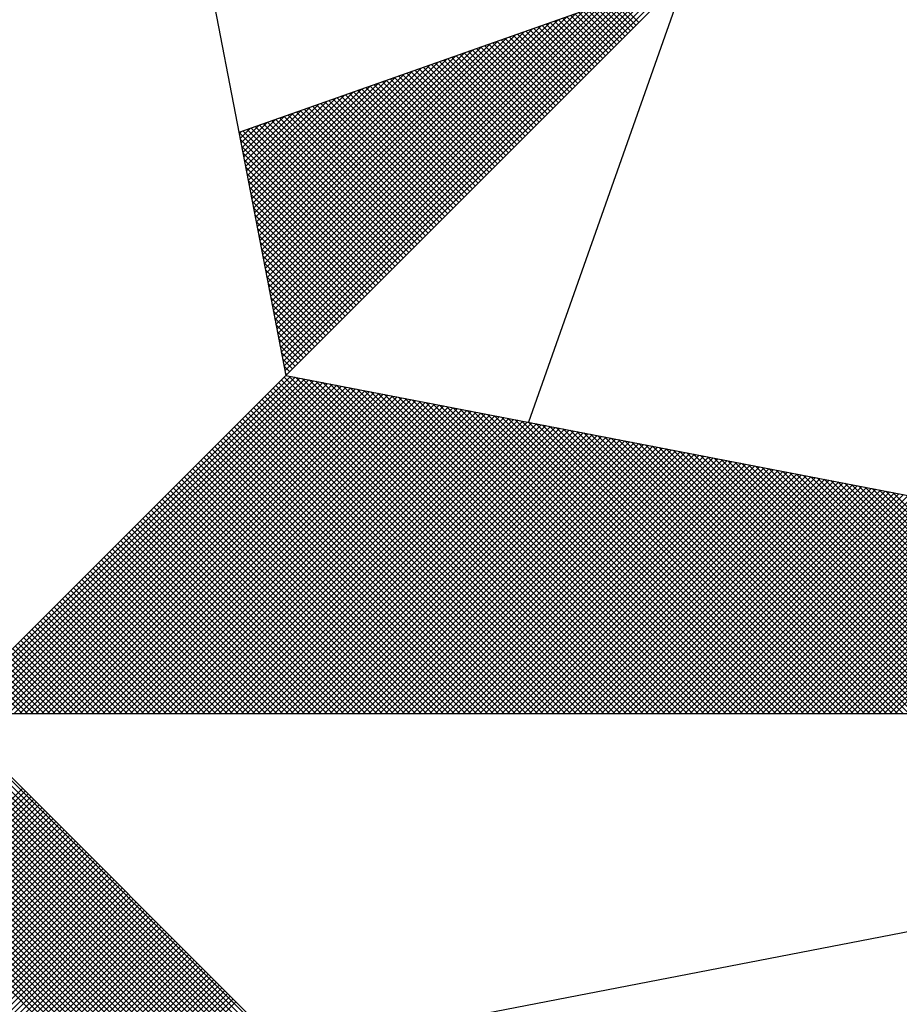
# Model space of a CAD drawing. Units: millimetres. Extents: x 186115 to 187010, y 1673942 to 1674756.
# Drawn here: x 186668 to 186673, y 1674296 to 1674302 of the extents above; entities that cross this region are included whole.
import ezdxf

# ---------------------------------------------------------------- set-up
doc = ezdxf.new("R2010")
doc.units = ezdxf.units.MM
doc.header["$LTSCALE"] = 5
for name, color, linetype in [('NORTE', 7, 'Continuous'), ('T-DIM', 1, 'Continuous'), ('T-TEXTP', 7, 'Continuous')]:
    doc.layers.add(name, color=color, linetype=linetype)

# ---------------------------------------------------------------- blocks, each defined once
blk = doc.blocks.new('*X136')
at = {"color": 0}
for p, q in [((182560.41, 1662936.6281), (182561.6158, 1662937.8338)), ((182560.4129, 1662936.6133), (182561.6431, 1662937.8435)), ((182560.4158, 1662936.5985), (182561.6704, 1662937.8531)), ((182560.4015, 1662936.6726), (182561.5338, 1662937.8049)), ((182560.4043, 1662936.6577), (182561.5611, 1662937.8146)), ((182560.4072, 1662936.6429), (182561.5885, 1662937.8242)), ((182560.3929, 1662936.717), (182561.4518, 1662937.776)), ((182560.3957, 1662936.7022), (182561.4792, 1662937.7856)), ((182560.3986, 1662936.6874), (182561.5065, 1662937.7953)), ((182561.5182, 1662937.6833), (182561.4323, 1662937.7691)), ((182561.527, 1662937.6921), (182561.4454, 1662937.7737)), ((182561.5358, 1662937.7009), (182561.4585, 1662937.7783)), ((182561.5447, 1662937.7098), (182561.4715, 1662937.7829)), ((182560.3814, 1662936.7763), (182561.3425, 1662937.7374)), ((182560.3843, 1662936.7615), (182561.3699, 1662937.747)), ((182560.3872, 1662936.7466), (182561.3972, 1662937.7567)), ((182560.39, 1662936.7318), (182561.4245, 1662937.7663)), ((182561.4651, 1662937.6302), (182561.3539, 1662937.7414)), ((182561.474, 1662937.6391), (182561.367, 1662937.746)), ((182561.4828, 1662937.6479), (182561.3801, 1662937.7506)), ((182561.4917, 1662937.6567), (182561.3931, 1662937.7552)), ((182561.5005, 1662937.6656), (182561.4062, 1662937.7599)), ((182561.5093, 1662937.6744), (182561.4193, 1662937.7645)), ((182560.3729, 1662936.8207), (182561.2606, 1662937.7084)), ((182560.3757, 1662936.8059), (182561.2879, 1662937.7181)), ((182560.3786, 1662936.7911), (182561.3152, 1662937.7277)), ((182561.4033, 1662937.5683), (182561.2625, 1662937.7091)), ((182561.4121, 1662937.5772), (182561.2756, 1662937.7137)), ((182561.4209, 1662937.586), (182561.2886, 1662937.7183)), ((182561.4298, 1662937.5949), (182561.3017, 1662937.723)), ((182561.4386, 1662937.6037), (182561.3148, 1662937.7276)), ((182561.4475, 1662937.6125), (182561.3278, 1662937.7322)), ((182561.4563, 1662937.6214), (182561.3409, 1662937.7368)), ((182560.3643, 1662936.8652), (182561.1786, 1662937.6795)), ((182560.3672, 1662936.8504), (182561.2059, 1662937.6891)), ((182560.37, 1662936.8356), (182561.2332, 1662937.6988)), ((182561.3414, 1662937.5065), (182561.171, 1662937.6768)), ((182561.3502, 1662937.5153), (182561.1841, 1662937.6814)), ((182561.3591, 1662937.5242), (182561.1972, 1662937.6861)), ((182561.3679, 1662937.533), (182561.2102, 1662937.6907)), ((182561.3767, 1662937.5418), (182561.2233, 1662937.6953)), ((182561.3856, 1662937.5507), (182561.2364, 1662937.6999)), ((182561.3944, 1662937.5595), (182561.2494, 1662937.7045)), ((182560.3557, 1662936.9097), (182561.0966, 1662937.6506)), ((182560.3586, 1662936.8948), (182561.1239, 1662937.6602)), ((182560.3614, 1662936.88), (182561.1513, 1662937.6699)), ((182561.2795, 1662937.4446), (182561.0796, 1662937.6445)), ((182561.2884, 1662937.4534), (182561.0926, 1662937.6492)), ((182561.2972, 1662937.4623), (182561.1057, 1662937.6538)), ((182561.306, 1662937.4711), (182561.1188, 1662937.6584)), ((182561.3149, 1662937.48), (182561.1318, 1662937.663)), ((182561.3237, 1662937.4888), (182561.1449, 1662937.6676)), ((182561.3326, 1662937.4976), (182561.158, 1662937.6722)), ((182560.3443, 1662936.9689), (182560.9873, 1662937.612)), ((182560.3471, 1662936.9541), (182561.0146, 1662937.6216)), ((182560.35, 1662936.9393), (182561.042, 1662937.6313)), ((182560.3529, 1662936.9245), (182561.0693, 1662937.6409)), ((182561.2176, 1662937.3827), (182560.9881, 1662937.6123)), ((182561.2265, 1662937.3916), (182561.0012, 1662937.6169)), ((182561.2353, 1662937.4004), (182561.0143, 1662937.6215)), ((182561.2442, 1662937.4093), (182561.0273, 1662937.6261)), ((182561.253, 1662937.4181), (182561.0404, 1662937.6307)), ((182561.2618, 1662937.4269), (182561.0535, 1662937.6353)), ((182561.2707, 1662937.4358), (182561.0665, 1662937.6399)), ((182560.3357, 1662937.0134), (182560.9053, 1662937.583)), ((182560.3386, 1662936.9986), (182560.9327, 1662937.5927)), ((182560.3414, 1662936.9837), (182560.96, 1662937.6023)), ((182561.1558, 1662937.3209), (182560.8967, 1662937.58)), ((182561.1646, 1662937.3297), (182560.9097, 1662937.5846)), ((182561.1735, 1662937.3385), (182560.9228, 1662937.5892)), ((182561.1823, 1662937.3474), (182560.9359, 1662937.5938)), ((182561.1911, 1662937.3562), (182560.9489, 1662937.5984)), ((182561.2, 1662937.3651), (182560.962, 1662937.603)), ((182561.2088, 1662937.3739), (182560.9751, 1662937.6076)), ((182560.3271, 1662937.0578), (182560.8234, 1662937.5541)), ((182560.33, 1662937.043), (182560.8507, 1662937.5637)), ((182560.3328, 1662937.0282), (182560.878, 1662937.5734)), ((182561.1027, 1662937.2678), (182560.8183, 1662937.5523)), ((182561.1116, 1662937.2767), (182560.8313, 1662937.5569)), ((182561.1204, 1662937.2855), (182560.8444, 1662937.5615)), ((182561.1293, 1662937.2943), (182560.8575, 1662937.5661)), ((182561.1381, 1662937.3032), (182560.8705, 1662937.5707)), ((182561.1469, 1662937.312), (182560.8836, 1662937.5754)), ((182560.3185, 1662937.1023), (182560.7414, 1662937.5251)), ((182560.3214, 1662937.0875), (182560.7687, 1662937.5348)), ((182560.3243, 1662937.0727), (182560.796, 1662937.5444)), ((182561.0409, 1662937.206), (182560.7268, 1662937.52)), ((182561.0497, 1662937.2148), (182560.7399, 1662937.5246)), ((182561.0585, 1662937.2236), (182560.753, 1662937.5292)), ((182561.0674, 1662937.2325), (182560.766, 1662937.5338)), ((182561.0762, 1662937.2413), (182560.7791, 1662937.5385)), ((182561.0851, 1662937.2502), (182560.7922, 1662937.5431)), ((182561.0939, 1662937.259), (182560.8052, 1662937.5477)), ((182560.3071, 1662937.1616), (182560.6321, 1662937.4866)), ((182560.31, 1662937.1467), (182560.6594, 1662937.4962)), ((182560.3128, 1662937.1319), (182560.6867, 1662937.5059)), ((182560.3157, 1662937.1171), (182560.7141, 1662937.5155)), ((182560.979, 1662937.1441), (182560.6354, 1662937.4877)), ((182560.9878, 1662937.1529), (182560.6484, 1662937.4923)), ((182560.9967, 1662937.1618), (182560.6615, 1662937.4969)), ((182561.0055, 1662937.1706), (182560.6746, 1662937.5016)), ((182561.0144, 1662937.1794), (182560.6876, 1662937.5062)), ((182561.0232, 1662937.1883), (182560.7007, 1662937.5108)), ((182561.032, 1662937.1971), (182560.7138, 1662937.5154)), ((182560.2985, 1662937.206), (182560.5501, 1662937.4576)), ((182560.3014, 1662937.1912), (182560.5774, 1662937.4673)), ((182560.3042, 1662937.1764), (182560.6048, 1662937.4769)), ((182560.9171, 1662937.0822), (182560.5439, 1662937.4554)), ((182560.926, 1662937.0911), (182560.557, 1662937.46)), ((182560.9348, 1662937.0999), (182560.57, 1662937.4647)), ((182560.9436, 1662937.1087), (182560.5831, 1662937.4693)), ((182560.9525, 1662937.1176), (182560.5962, 1662937.4739)), ((182560.9613, 1662937.1264), (182560.6092, 1662937.4785)), ((182560.9702, 1662937.1352), (182560.6223, 1662937.4831)), ((182560.29, 1662937.2505), (182560.4682, 1662937.4287)), ((182560.2928, 1662937.2357), (182560.4955, 1662937.4383)), ((182560.2957, 1662937.2208), (182560.5228, 1662937.448)), ((182560.8553, 1662937.0203), (182560.4525, 1662937.4231)), ((182560.8641, 1662937.0292), (182560.4655, 1662937.4277)), ((182560.8729, 1662937.038), (182560.4786, 1662937.4324)), ((182560.8818, 1662937.0469), (182560.4917, 1662937.437)), ((182560.8906, 1662937.0557), (182560.5047, 1662937.4416)), ((182560.8994, 1662937.0645), (182560.5178, 1662937.4462)), ((182560.9083, 1662937.0734), (182560.5309, 1662937.4508)), ((182560.2814, 1662937.2949), (182560.3862, 1662937.3997)), ((182560.2842, 1662937.2801), (182560.4135, 1662937.4094)), ((182560.2871, 1662937.2653), (182560.4408, 1662937.419)), ((182560.8022, 1662936.9673), (182560.3741, 1662937.3955)), ((182560.8111, 1662936.9761), (182560.3871, 1662937.4001)), ((182560.8199, 1662936.985), (182560.4002, 1662937.4047)), ((182560.8287, 1662936.9938), (182560.4133, 1662937.4093)), ((182560.8376, 1662937.0027), (182560.4263, 1662937.4139)), ((182560.8464, 1662937.0115), (182560.4394, 1662937.4185)), ((182560.2699, 1662937.3542), (182560.2769, 1662937.3611)), ((182560.2728, 1662937.3394), (182560.3042, 1662937.3708)), ((182560.2757, 1662937.3246), (182560.3315, 1662937.3804)), ((182560.2785, 1662937.3098), (182560.3589, 1662937.3901)), ((182560.7404, 1662936.9054), (182560.2826, 1662937.3632)), ((182560.7492, 1662936.9143), (182560.2957, 1662937.3678)), ((182560.758, 1662936.9231), (182560.3087, 1662937.3724)), ((182560.7669, 1662936.932), (182560.3218, 1662937.377)), ((182560.7757, 1662936.9408), (182560.3349, 1662937.3816)), ((182560.7845, 1662936.9496), (182560.3479, 1662937.3862)), ((182560.7934, 1662936.9585), (182560.361, 1662937.3908)), ((182560.7315, 1662936.8966), (182560.2695, 1662937.3586)), ((182560.7227, 1662936.8878), (182560.2732, 1662937.3372)), ((182560.7138, 1662936.8789), (182560.2774, 1662937.3153)), ((182560.705, 1662936.8701), (182560.2817, 1662937.2934)), ((182560.6962, 1662936.8612), (182560.2859, 1662937.2715)), ((182560.6873, 1662936.8524), (182560.2901, 1662937.2496)), ((182560.6785, 1662936.8436), (182560.2944, 1662937.2277)), ((182560.6696, 1662936.8347), (182560.2986, 1662937.2058)), ((182560.6608, 1662936.8259), (182560.3028, 1662937.1839)), ((182560.652, 1662936.817), (182560.307, 1662937.162)), ((182560.6431, 1662936.8082), (182560.3113, 1662937.1401)), ((182560.6343, 1662936.7994), (182560.3155, 1662937.1182)), ((182560.6254, 1662936.7905), (182560.3197, 1662937.0963)), ((182560.6166, 1662936.7817), (182560.3239, 1662937.0744)), ((182560.6078, 1662936.7729), (182560.3282, 1662937.0525)), ((182560.5989, 1662936.764), (182560.3324, 1662937.0306)), ((182560.5901, 1662936.7552), (182560.3366, 1662937.0087)), ((182560.5813, 1662936.7463), (182560.3408, 1662936.9868)), ((182560.5724, 1662936.7375), (182560.3451, 1662936.9648)), ((182560.5636, 1662936.7287), (182560.3493, 1662936.9429)), ((182560.5547, 1662936.7198), (182560.3535, 1662936.921)), ((182560.5459, 1662936.711), (182560.3577, 1662936.8991)), ((182560.5371, 1662936.7021), (182560.362, 1662936.8772)), ((182560.5282, 1662936.6933), (182560.3662, 1662936.8553)), ((182560.5194, 1662936.6845), (182560.3704, 1662936.8334)), ((182560.5105, 1662936.6756), (182560.3746, 1662936.8115)), ((182560.5017, 1662936.6668), (182560.3789, 1662936.7896)), ((182560.4929, 1662936.6579), (182560.3831, 1662936.7677)), ((182560.484, 1662936.6491), (182560.3873, 1662936.7458)), ((182560.4752, 1662936.6403), (182560.3916, 1662936.7239)), ((182560.4663, 1662936.6314), (182560.3958, 1662936.702)), ((182560.4575, 1662936.6226), (182560.4, 1662936.6801)), ((182560.4487, 1662936.6138), (182560.4042, 1662936.6582)), ((182560.4398, 1662936.6049), (182560.4085, 1662936.6363)), ((182560.431, 1662936.5961), (182560.4127, 1662936.6144)), ((182559.3402, 1662935.5052), (182560.4187, 1662936.5837)), ((182559.3578, 1662935.5052), (182560.4335, 1662936.5808)), ((182559.3755, 1662935.5052), (182560.4483, 1662936.578)), ((182559.3932, 1662935.5052), (182560.4631, 1662936.5751)), ((182561.4865, 1662935.5052), (182560.4133, 1662936.5784)), ((182560.4222, 1662936.5872), (182560.4169, 1662936.5925)), ((182561.5042, 1662935.5052), (182560.4274, 1662936.582)), ((182561.5219, 1662935.5052), (182560.4493, 1662936.5778)), ((182559.4109, 1662935.5052), (182560.4779, 1662936.5722)), ((182559.4286, 1662935.5052), (182560.4927, 1662936.5694)), ((182559.4462, 1662935.5052), (182560.5076, 1662936.5665)), ((182559.4639, 1662935.5052), (182560.5224, 1662936.5637)), ((182559.4816, 1662935.5052), (182560.5372, 1662936.5608)), ((182559.4993, 1662935.5052), (182560.552, 1662936.558)), ((182559.5169, 1662935.5052), (182560.5668, 1662936.5551)), ((182559.5346, 1662935.5052), (182560.5817, 1662936.5522)), ((182559.5523, 1662935.5052), (182560.5965, 1662936.5494)), ((182559.57, 1662935.5052), (182560.6113, 1662936.5465)), ((182559.5877, 1662935.5052), (182560.6261, 1662936.5437)), ((182561.4335, 1662935.5052), (182560.3868, 1662936.5519)), ((182561.4512, 1662935.5052), (182560.3956, 1662936.5607)), ((182561.4688, 1662935.5052), (182560.4045, 1662936.5696)), ((182561.5396, 1662935.5052), (182560.4712, 1662936.5735)), ((182561.5572, 1662935.5052), (182560.4931, 1662936.5693)), ((182561.5749, 1662935.5052), (182560.515, 1662936.5651)), ((182561.5926, 1662935.5052), (182560.5369, 1662936.5609)), ((182561.6103, 1662935.5052), (182560.5588, 1662936.5566)), ((182561.6279, 1662935.5052), (182560.5807, 1662936.5524)), ((182561.6456, 1662935.5052), (182560.6026, 1662936.5482)), ((182561.6633, 1662935.5052), (182560.6245, 1662936.544)), ((182559.6053, 1662935.5052), (182560.6409, 1662936.5408)), ((182559.623, 1662935.5052), (182560.6557, 1662936.5379)), ((182559.6407, 1662935.5052), (182560.6706, 1662936.5351)), ((182559.6584, 1662935.5052), (182560.6854, 1662936.5322)), ((182559.676, 1662935.5052), (182560.7002, 1662936.5294)), ((182559.6937, 1662935.5052), (182560.715, 1662936.5265)), ((182559.7114, 1662935.5052), (182560.7298, 1662936.5236)), ((182559.7291, 1662935.5052), (182560.7447, 1662936.5208)), ((182559.7467, 1662935.5052), (182560.7595, 1662936.5179)), ((182559.7644, 1662935.5052), (182560.7743, 1662936.5151)), ((182559.7821, 1662935.5052), (182560.7891, 1662936.5122)), ((182561.3628, 1662935.5052), (182560.3514, 1662936.5165)), ((182561.3805, 1662935.5052), (182560.3603, 1662936.5254)), ((182561.3981, 1662935.5052), (182560.3691, 1662936.5342)), ((182561.4158, 1662935.5052), (182560.378, 1662936.543)), ((182561.681, 1662935.5052), (182560.6464, 1662936.5397)), ((182561.6987, 1662935.5052), (182560.6683, 1662936.5355)), ((182561.7163, 1662935.5052), (182560.6902, 1662936.5313)), ((182561.734, 1662935.5052), (182560.7121, 1662936.5271)), ((182561.7517, 1662935.5052), (182560.734, 1662936.5228)), ((182561.7694, 1662935.5052), (182560.756, 1662936.5186)), ((182561.787, 1662935.5052), (182560.7779, 1662936.5144)), ((182559.7998, 1662935.5052), (182560.8039, 1662936.5093)), ((182559.8175, 1662935.5052), (182560.8188, 1662936.5065)), ((182559.8351, 1662935.5052), (182560.8336, 1662936.5036)), ((182559.8528, 1662935.5052), (182560.8484, 1662936.5008)), ((182559.8705, 1662935.5052), (182560.8632, 1662936.4979)), ((182559.8882, 1662935.5052), (182560.878, 1662936.4951)), ((182559.9058, 1662935.5052), (182560.8928, 1662936.4922)), ((182559.9235, 1662935.5052), (182560.9077, 1662936.4893)), ((182559.9412, 1662935.5052), (182560.9225, 1662936.4865)), ((182559.9589, 1662935.5052), (182560.9373, 1662936.4836)), ((182559.9766, 1662935.5052), (182560.9521, 1662936.4808)), ((182561.2921, 1662935.5052), (182560.3161, 1662936.4812)), ((182561.3097, 1662935.5052), (182560.3249, 1662936.49)), ((182561.3274, 1662935.5052), (182560.3338, 1662936.4989)), ((182561.3451, 1662935.5052), (182560.3426, 1662936.5077)), ((182561.8047, 1662935.5052), (182560.7998, 1662936.5102)), ((182561.8224, 1662935.5052), (182560.8217, 1662936.5059)), ((182561.8401, 1662935.5052), (182560.8436, 1662936.5017)), ((182561.8578, 1662935.5052), (182560.8655, 1662936.4975)), ((182561.8754, 1662935.5052), (182560.8874, 1662936.4932)), ((182561.8931, 1662935.5052), (182560.9093, 1662936.489)), ((182561.9108, 1662935.5052), (182560.9312, 1662936.4848)), ((182561.9285, 1662935.5052), (182560.9531, 1662936.4806)), ((182559.9942, 1662935.5052), (182560.9669, 1662936.4779)), ((182560.0119, 1662935.5052), (182560.9818, 1662936.475)), ((182560.0296, 1662935.5052), (182560.9966, 1662936.4722)), ((182560.0473, 1662935.5052), (182561.0114, 1662936.4693)), ((182560.0649, 1662935.5052), (182561.0262, 1662936.4665)), ((182560.0826, 1662935.5052), (182561.041, 1662936.4636)), ((182560.1003, 1662935.5052), (182561.0558, 1662936.4607)), ((182560.118, 1662935.5052), (182561.0707, 1662936.4579)), ((182560.1357, 1662935.5052), (182561.0855, 1662936.455)), ((182560.1533, 1662935.5052), (182561.1003, 1662936.4522)), ((182560.171, 1662935.5052), (182561.1151, 1662936.4493)), ((182561.239, 1662935.5052), (182560.2896, 1662936.4547)), ((182561.2567, 1662935.5052), (182560.2984, 1662936.4635)), ((182561.2744, 1662935.5052), (182560.3072, 1662936.4723)), ((182561.9461, 1662935.5052), (182560.975, 1662936.4763)), ((182561.9638, 1662935.5052), (182560.9969, 1662936.4721)), ((182561.9815, 1662935.5052), (182561.0188, 1662936.4679)), ((182561.9992, 1662935.5052), (182561.0407, 1662936.4637)), ((182562.0169, 1662935.5052), (182561.0626, 1662936.4594)), ((182562.0345, 1662935.5052), (182561.0845, 1662936.4552)), ((182562.0522, 1662935.5052), (182561.1064, 1662936.451)), ((182560.1887, 1662935.5052), (182561.1299, 1662936.4464)), ((182560.2064, 1662935.5052), (182561.1448, 1662936.4436)), ((182560.224, 1662935.5052), (182561.1596, 1662936.4407)), ((182560.2417, 1662935.5052), (182561.1744, 1662936.4379)), ((182561.1683, 1662935.5052), (182560.2542, 1662936.4193)), ((182560.2594, 1662935.5052), (182561.1892, 1662936.435)), ((182561.186, 1662935.5052), (182560.2631, 1662936.4281)), ((182561.2037, 1662935.5052), (182560.2719, 1662936.437)), ((182560.2771, 1662935.5052), (182561.204, 1662936.4321)), ((182561.2214, 1662935.5052), (182560.2807, 1662936.4458)), ((182560.2948, 1662935.5052), (182561.2189, 1662936.4293)), ((182560.3124, 1662935.5052), (182561.2337, 1662936.4264)), ((182560.3301, 1662935.5052), (182561.2485, 1662936.4236)), ((182560.3478, 1662935.5052), (182561.2633, 1662936.4207)), ((182560.3655, 1662935.5052), (182561.2781, 1662936.4179)), ((182562.0699, 1662935.5052), (182561.1283, 1662936.4468)), ((182562.0876, 1662935.5052), (182561.1502, 1662936.4425)), ((182562.1052, 1662935.5052), (182561.1721, 1662936.4383)), ((182562.1229, 1662935.5052), (182561.194, 1662936.4341)), ((182562.1406, 1662935.5052), (182561.2159, 1662936.4299)), ((182562.1583, 1662935.5052), (182561.2378, 1662936.4256)), ((182562.1759, 1662935.5052), (182561.2597, 1662936.4214)), ((182561.1153, 1662935.5052), (182560.2277, 1662936.3928)), ((182561.133, 1662935.5052), (182560.2365, 1662936.4016)), ((182561.1506, 1662935.5052), (182560.2454, 1662936.4105)), ((182560.3831, 1662935.5052), (182561.2929, 1662936.415)), ((182560.4008, 1662935.5052), (182561.3078, 1662936.4121)), ((182560.4185, 1662935.5052), (182561.3226, 1662936.4093)), ((182560.4362, 1662935.5052), (182561.3374, 1662936.4064)), ((182560.4539, 1662935.5052), (182561.3522, 1662936.4036)), ((182560.4715, 1662935.5052), (182561.367, 1662936.4007)), ((182560.4892, 1662935.5052), (182561.3819, 1662936.3978)), ((182560.5069, 1662935.5052), (182561.3967, 1662936.395)), ((182560.5246, 1662935.5052), (182561.4115, 1662936.3921)), ((182560.5422, 1662935.5052), (182561.4263, 1662936.3893)), ((182560.5599, 1662935.5052), (182561.4411, 1662936.3864)), ((182562.1936, 1662935.5052), (182561.2816, 1662936.4172)), ((182562.2113, 1662935.5052), (182561.3035, 1662936.4129)), ((182562.229, 1662935.5052), (182561.3255, 1662936.4087)), ((182562.2467, 1662935.5052), (182561.3474, 1662936.4045)), ((182562.2643, 1662935.5052), (182561.3693, 1662936.4003)), ((182562.282, 1662935.5052), (182561.3912, 1662936.396)), ((182562.2997, 1662935.5052), (182561.4131, 1662936.3918)), ((182562.3174, 1662935.5052), (182561.435, 1662936.3876)), ((182561.0446, 1662935.5052), (182560.1923, 1662936.3574)), ((182561.0623, 1662935.5052), (182560.2012, 1662936.3663)), ((182561.0799, 1662935.5052), (182560.21, 1662936.3751)), ((182561.0976, 1662935.5052), (182560.2189, 1662936.3839)), ((182560.5776, 1662935.5052), (182561.4559, 1662936.3835)), ((182560.5953, 1662935.5052), (182561.4708, 1662936.3807)), ((182560.613, 1662935.5052), (182561.4856, 1662936.3778)), ((182560.6306, 1662935.5052), (182561.5004, 1662936.375)), ((182560.6483, 1662935.5052), (182561.5152, 1662936.3721)), ((182560.666, 1662935.5052), (182561.53, 1662936.3692)), ((182560.6837, 1662935.5052), (182561.5449, 1662936.3664)), ((182560.7013, 1662935.5052), (182561.5597, 1662936.3635)), ((182560.719, 1662935.5052), (182561.5745, 1662936.3607)), ((182560.7367, 1662935.5052), (182561.5893, 1662936.3578)), ((182560.7544, 1662935.5052), (182561.6041, 1662936.355)), ((182562.335, 1662935.5052), (182561.4569, 1662936.3834)), ((182562.3527, 1662935.5052), (182561.4788, 1662936.3791)), ((182562.3704, 1662935.5052), (182561.5007, 1662936.3749)), ((182562.3881, 1662935.5052), (182561.5226, 1662936.3707)), ((182562.4058, 1662935.5052), (182561.5445, 1662936.3665)), ((182562.4234, 1662935.5052), (182561.5664, 1662936.3622)), ((182562.4411, 1662935.5052), (182561.5883, 1662936.358)), ((182560.9915, 1662935.5052), (182560.1658, 1662936.3309)), ((182561.0092, 1662935.5052), (182560.1747, 1662936.3398)), ((182561.0269, 1662935.5052), (182560.1835, 1662936.3486)), ((182560.7721, 1662935.5052), (182561.619, 1662936.3521)), ((182560.7897, 1662935.5052), (182561.6338, 1662936.3492)), ((182560.8074, 1662935.5052), (182561.6486, 1662936.3464)), ((182560.8251, 1662935.5052), (182561.6634, 1662936.3435)), ((182560.8428, 1662935.5052), (182561.6782, 1662936.3407)), ((182560.8604, 1662935.5052), (182561.693, 1662936.3378)), ((182560.8781, 1662935.5052), (182561.7079, 1662936.3349)), ((182560.8958, 1662935.5052), (182561.7227, 1662936.3321)), ((182560.9135, 1662935.5052), (182561.7375, 1662936.3292)), ((182560.9312, 1662935.5052), (182561.7523, 1662936.3264)), ((182562.4588, 1662935.5052), (182561.6102, 1662936.3538)), ((182562.4765, 1662935.5052), (182561.6321, 1662936.3496)), ((182562.4941, 1662935.5052), (182561.654, 1662936.3453)), ((182562.5118, 1662935.5052), (182561.6759, 1662936.3411)), ((182562.5295, 1662935.5052), (182561.6978, 1662936.3369)), ((182562.5472, 1662935.5052), (182561.7197, 1662936.3326)), ((182562.5649, 1662935.5052), (182561.7416, 1662936.3284)), ((182562.5825, 1662935.5052), (182561.7635, 1662936.3242)), ((182560.9208, 1662935.5052), (182560.1305, 1662936.2956)), ((182560.9385, 1662935.5052), (182560.1393, 1662936.3044)), ((182560.9562, 1662935.5052), (182560.1481, 1662936.3132)), ((182560.9739, 1662935.5052), (182560.157, 1662936.3221)), ((182560.9488, 1662935.5052), (182561.7671, 1662936.3235)), ((182560.9665, 1662935.5052), (182561.782, 1662936.3206)), ((182560.9842, 1662935.5052), (182561.7968, 1662936.3178)), ((182561.0019, 1662935.5052), (182561.8116, 1662936.3149)), ((182561.0195, 1662935.5052), (182561.8264, 1662936.3121)), ((182561.0372, 1662935.5052), (182561.8412, 1662936.3092)), ((182561.0549, 1662935.5052), (182561.856, 1662936.3063)), ((182561.0726, 1662935.5052), (182561.8709, 1662936.3035)), ((182561.0903, 1662935.5052), (182561.8857, 1662936.3006)), ((182561.1079, 1662935.5052), (182561.9005, 1662936.2978)), ((182561.1256, 1662935.5052), (182561.9153, 1662936.2949)), ((182562.6002, 1662935.5052), (182561.7854, 1662936.32)), ((182562.6179, 1662935.5052), (182561.8073, 1662936.3157)), ((182562.6356, 1662935.5052), (182561.8292, 1662936.3115)), ((182562.6532, 1662935.5052), (182561.8511, 1662936.3073)), ((182562.6709, 1662935.5052), (182561.8731, 1662936.3031)), ((182562.6886, 1662935.5052), (182561.895, 1662936.2988)), ((182562.7063, 1662935.5052), (182561.9169, 1662936.2946)), ((182560.8678, 1662935.5052), (182560.104, 1662936.269)), ((182560.8855, 1662935.5052), (182560.1128, 1662936.2779)), ((182560.9032, 1662935.5052), (182560.1216, 1662936.2867)), ((182561.1433, 1662935.5052), (182561.9301, 1662936.2921)), ((182561.161, 1662935.5052), (182561.945, 1662936.2892)), ((182561.1786, 1662935.5052), (182561.9598, 1662936.2863)), ((182561.1963, 1662935.5052), (182561.9746, 1662936.2835)), ((182561.214, 1662935.5052), (182561.9894, 1662936.2806)), ((182561.2317, 1662935.5052), (182562.0042, 1662936.2778)), ((182561.2494, 1662935.5052), (182562.0191, 1662936.2749)), ((182561.267, 1662935.5052), (182562.0339, 1662936.272)), ((182561.2847, 1662935.5052), (182562.0487, 1662936.2692)), ((182561.3024, 1662935.5052), (182562.0635, 1662936.2663)), ((182561.3201, 1662935.5052), (182562.0783, 1662936.2635)), ((182562.724, 1662935.5052), (182561.9388, 1662936.2904)), ((182562.7416, 1662935.5052), (182561.9607, 1662936.2862)), ((182562.7593, 1662935.5052), (182561.9826, 1662936.2819)), ((182562.777, 1662935.5052), (182562.0045, 1662936.2777)), ((182562.7947, 1662935.5052), (182562.0264, 1662936.2735)), ((182562.8123, 1662935.5052), (182562.0483, 1662936.2693)), ((182562.83, 1662935.5052), (182562.0702, 1662936.265)), ((182562.8477, 1662935.5052), (182562.0921, 1662936.2608)), ((182560.7971, 1662935.5052), (182560.0686, 1662936.2337)), ((182560.8148, 1662935.5052), (182560.0774, 1662936.2425)), ((182560.8324, 1662935.5052), (182560.0863, 1662936.2514)), ((182560.8501, 1662935.5052), (182560.0951, 1662936.2602)), ((182561.3377, 1662935.5052), (182562.0931, 1662936.2606)), ((182561.3554, 1662935.5052), (182562.108, 1662936.2577)), ((182561.3731, 1662935.5052), (182562.1228, 1662936.2549)), ((182561.3908, 1662935.5052), (182562.1376, 1662936.252)), ((182561.4085, 1662935.5052), (182562.1524, 1662936.2492)), ((182561.4261, 1662935.5052), (182562.1672, 1662936.2463)), ((182561.4438, 1662935.5052), (182562.1821, 1662936.2434)), ((182561.4615, 1662935.5052), (182562.1969, 1662936.2406)), ((182561.4792, 1662935.5052), (182562.2117, 1662936.2377)), ((182561.4968, 1662935.5052), (182562.2265, 1662936.2349)), ((182561.5145, 1662935.5052), (182562.2413, 1662936.232)), ((182562.8654, 1662935.5052), (182562.114, 1662936.2566)), ((182562.8831, 1662935.5052), (182562.1359, 1662936.2524)), ((182562.9007, 1662935.5052), (182562.1578, 1662936.2481)), ((182562.9184, 1662935.5052), (182562.1797, 1662936.2439)), ((182562.9361, 1662935.5052), (182562.2016, 1662936.2397)), ((182562.9538, 1662935.5052), (182562.2235, 1662936.2354)), ((182562.9714, 1662935.5052), (182562.2454, 1662936.2312)), ((182560.7264, 1662935.5052), (182560.0332, 1662936.1983)), ((182560.7441, 1662935.5052), (182560.0421, 1662936.2072)), ((182560.7617, 1662935.5052), (182560.0509, 1662936.216)), ((182560.7794, 1662935.5052), (182560.0598, 1662936.2248)), ((182561.5322, 1662935.5052), (182562.2562, 1662936.2291)), ((182561.5499, 1662935.5052), (182562.271, 1662936.2263)), ((182561.5675, 1662935.5052), (182562.2858, 1662936.2234)), ((182561.5852, 1662935.5052), (182562.3006, 1662936.2206)), ((182561.6029, 1662935.5052), (182562.3154, 1662936.2177)), ((182561.6206, 1662935.5052), (182562.3302, 1662936.2149)), ((182561.6383, 1662935.5052), (182562.3451, 1662936.212)), ((182561.6559, 1662935.5052), (182562.3599, 1662936.2091)), ((182561.6736, 1662935.5052), (182562.3747, 1662936.2063)), ((182561.6913, 1662935.5052), (182562.3895, 1662936.2034)), ((182561.709, 1662935.5052), (182562.4043, 1662936.2006)), ((182562.9891, 1662935.5052), (182562.2673, 1662936.227)), ((182563.0068, 1662935.5052), (182562.2892, 1662936.2228)), ((182563.0245, 1662935.5052), (182562.3111, 1662936.2185)), ((182563.0422, 1662935.5052), (182562.333, 1662936.2143)), ((182563.0598, 1662935.5052), (182562.3549, 1662936.2101)), ((182560.6733, 1662935.5052), (182560.0067, 1662936.1718)), ((182560.691, 1662935.5052), (182560.0156, 1662936.1807)), ((182560.7087, 1662935.5052), (182560.0244, 1662936.1895)), ((182561.7266, 1662935.5052), (182562.4192, 1662936.1977)), ((182561.7443, 1662935.5052), (182562.434, 1662936.1948)), ((182561.762, 1662935.5052), (182562.4488, 1662936.192)), ((182561.7797, 1662935.5052), (182562.4636, 1662936.1891)), ((182561.7974, 1662935.5052), (182562.4784, 1662936.1863)), ((182561.815, 1662935.5052), (182562.4932, 1662936.1834)), ((182561.8327, 1662935.5052), (182562.5081, 1662936.1805)), ((182561.8504, 1662935.5052), (182562.5229, 1662936.1777)), ((182561.8681, 1662935.5052), (182562.5377, 1662936.1748)), ((182561.8857, 1662935.5052), (182562.5525, 1662936.172)), ((182561.9034, 1662935.5052), (182562.5673, 1662936.1691)), ((182560.6026, 1662935.5052), (182559.9714, 1662936.1365)), ((182560.6203, 1662935.5052), (182559.9802, 1662936.1453)), ((182560.638, 1662935.5052), (182559.989, 1662936.1541)), ((182560.6557, 1662935.5052), (182559.9979, 1662936.163)), ((182561.9211, 1662935.5052), (182562.5822, 1662936.1662)), ((182561.9388, 1662935.5052), (182562.597, 1662936.1634)), ((182561.9565, 1662935.5052), (182562.6118, 1662936.1605)), ((182561.9741, 1662935.5052), (182562.6266, 1662936.1577)), ((182561.9918, 1662935.5052), (182562.6414, 1662936.1548)), ((182562.0095, 1662935.5052), (182562.6563, 1662936.152)), ((182562.0272, 1662935.5052), (182562.6711, 1662936.1491)), ((182562.0448, 1662935.5052), (182562.6859, 1662936.1462)), ((182562.0625, 1662935.5052), (182562.7007, 1662936.1434)), ((182562.0802, 1662935.5052), (182562.7155, 1662936.1405)), ((182562.0979, 1662935.5052), (182562.7303, 1662936.1377)), ((182560.5496, 1662935.5052), (182559.9449, 1662936.1099)), ((182560.5673, 1662935.5052), (182559.9537, 1662936.1188)), ((182560.585, 1662935.5052), (182559.9625, 1662936.1276)), ((182562.1156, 1662935.5052), (182562.7452, 1662936.1348)), ((182562.1332, 1662935.5052), (182562.76, 1662936.1319)), ((182562.1509, 1662935.5052), (182562.7748, 1662936.1291)), ((182562.1686, 1662935.5052), (182562.7896, 1662936.1262)), ((182562.1863, 1662935.5052), (182562.8044, 1662936.1234)), ((182562.2039, 1662935.5052), (182562.8193, 1662936.1205)), ((182562.2216, 1662935.5052), (182562.8341, 1662936.1176)), ((182562.2393, 1662935.5052), (182562.8489, 1662936.1148)), ((182562.257, 1662935.5052), (182562.8637, 1662936.1119)), ((182562.2747, 1662935.5052), (182562.8785, 1662936.1091)), ((182562.2923, 1662935.5052), (182562.8933, 1662936.1062)), ((182560.4789, 1662935.5052), (182559.9095, 1662936.0746)), ((182560.4966, 1662935.5052), (182559.9183, 1662936.0834)), ((182560.5142, 1662935.5052), (182559.9272, 1662936.0923)), ((182560.5319, 1662935.5052), (182559.936, 1662936.1011)), ((182562.31, 1662935.5052), (182562.9082, 1662936.1033)), ((182562.3277, 1662935.5052), (182562.923, 1662936.1005)), ((182562.3454, 1662935.5052), (182562.9378, 1662936.0976)), ((182562.363, 1662935.5052), (182562.9526, 1662936.0948)), ((182560.4259, 1662935.5052), (182559.883, 1662936.0481)), ((182560.4435, 1662935.5052), (182559.8918, 1662936.0569)), ((182560.4612, 1662935.5052), (182559.9007, 1662936.0657)), ((182560.3551, 1662935.5052), (182559.8476, 1662936.0127)), ((182560.3728, 1662935.5052), (182559.8565, 1662936.0216)), ((182560.3905, 1662935.5052), (182559.8653, 1662936.0304)), ((182560.4082, 1662935.5052), (182559.8741, 1662936.0392)), ((182560.3021, 1662935.5052), (182559.8211, 1662935.9862)), ((182560.3198, 1662935.5052), (182559.83, 1662935.995)), ((182560.3375, 1662935.5052), (182559.8388, 1662936.0039)), ((182560.2314, 1662935.5052), (182559.7858, 1662935.9508)), ((182560.2491, 1662935.5052), (182559.7946, 1662935.9597)), ((182560.2668, 1662935.5052), (182559.8034, 1662935.9685)), ((182560.2844, 1662935.5052), (182559.8123, 1662935.9774)), ((182560.1607, 1662935.5052), (182559.7504, 1662935.9155)), ((182560.1784, 1662935.5052), (182559.7592, 1662935.9243)), ((182560.1961, 1662935.5052), (182559.7681, 1662935.9332)), ((182560.2137, 1662935.5052), (182559.7769, 1662935.942)), ((182560.1077, 1662935.5052), (182559.7239, 1662935.889)), ((182560.1253, 1662935.5052), (182559.7327, 1662935.8978)), ((182560.143, 1662935.5052), (182559.7416, 1662935.9066)), ((182560.037, 1662935.5052), (182559.6885, 1662935.8536)), ((182560.0546, 1662935.5052), (182559.6974, 1662935.8625)), ((182560.0723, 1662935.5052), (182559.7062, 1662935.8713)), ((182560.09, 1662935.5052), (182559.715, 1662935.8801)), ((182559.9839, 1662935.5052), (182559.662, 1662935.8271)), ((182560.0016, 1662935.5052), (182559.6709, 1662935.8359)), ((182560.0193, 1662935.5052), (182559.6797, 1662935.8448)), ((182559.9132, 1662935.5052), (182559.6267, 1662935.7917)), ((182559.9309, 1662935.5052), (182559.6355, 1662935.8006)), ((182559.9486, 1662935.5052), (182559.6443, 1662935.8094)), ((182559.9662, 1662935.5052), (182559.6532, 1662935.8183)), ((182559.8602, 1662935.5052), (182559.6001, 1662935.7652)), ((182559.8779, 1662935.5052), (182559.609, 1662935.7741)), ((182559.8955, 1662935.5052), (182559.6178, 1662935.7829)), ((182559.7895, 1662935.5052), (182559.5648, 1662935.7299)), ((182559.8071, 1662935.5052), (182559.5736, 1662935.7387)), ((182559.8248, 1662935.5052), (182559.5825, 1662935.7475)), ((182559.8425, 1662935.5052), (182559.5913, 1662935.7564)), ((182559.7364, 1662935.5052), (182559.5383, 1662935.7034)), ((182559.7541, 1662935.5052), (182559.5471, 1662935.7122)), ((182559.7718, 1662935.5052), (182559.5559, 1662935.721)), ((182559.6657, 1662935.5052), (182559.5029, 1662935.668)), ((182559.6834, 1662935.5052), (182559.5118, 1662935.6768)), ((182559.7011, 1662935.5052), (182559.5206, 1662935.6857)), ((182559.7188, 1662935.5052), (182559.5294, 1662935.6945)), ((182559.595, 1662935.5052), (182559.4676, 1662935.6326)), ((182559.6127, 1662935.5052), (182559.4764, 1662935.6415)), ((182559.6304, 1662935.5052), (182559.4852, 1662935.6503)), ((182559.648, 1662935.5052), (182559.4941, 1662935.6592)), ((182559.5773, 1662935.5052), (182559.4587, 1662935.6238)), ((182560.4169, 1662934.4181), (182559.3401, 1662935.4949)), ((182560.4141, 1662934.4033), (182559.3401, 1662935.4773)), ((182560.4112, 1662934.3885), (182559.3401, 1662935.4596)), ((182560.4084, 1662934.3736), (182559.3401, 1662935.4419)), ((182560.4055, 1662934.3588), (182559.3401, 1662935.4242)), ((182560.4027, 1662934.344), (182559.3401, 1662935.4065)), ((182560.3998, 1662934.3292), (182559.3401, 1662935.3889)), ((182560.3969, 1662934.3144), (182559.3401, 1662935.3712)), ((182560.3941, 1662934.2995), (182559.3401, 1662935.3535)), ((182560.3912, 1662934.2847), (182559.3401, 1662935.3358)), ((182560.3884, 1662934.2699), (182559.3401, 1662935.3182)), ((182560.3855, 1662934.2551), (182559.3401, 1662935.3005)), ((182560.3826, 1662934.2403), (182559.3401, 1662935.2828)), ((182559.3401, 1662935.0278), (182559.5788, 1662935.2665)), ((182560.3798, 1662934.2255), (182559.3401, 1662935.2651)), ((182559.3401, 1662935.0102), (182559.5876, 1662935.2577)), ((182559.3401, 1662934.9925), (182559.5965, 1662935.2488)), ((182560.3769, 1662934.2106), (182559.3401, 1662935.2474)), ((182559.3401, 1662934.9748), (182559.6053, 1662935.24)), ((182559.3401, 1662934.9571), (182559.6141, 1662935.2312)), ((182560.3741, 1662934.1958), (182559.3401, 1662935.2298)), ((182559.3401, 1662934.9395), (182559.623, 1662935.2223)), ((182559.3401, 1662934.9218), (182559.6318, 1662935.2135)), ((182560.3712, 1662934.181), (182559.3401, 1662935.2121)), ((182559.3401, 1662934.9041), (182559.6407, 1662935.2046)), ((182559.3401, 1662934.8864), (182559.6495, 1662935.1958)), ((182560.3683, 1662934.1662), (182559.3401, 1662935.1944)), ((182559.3401, 1662934.8687), (182559.6583, 1662935.187)), ((182559.3401, 1662934.8511), (182559.6672, 1662935.1781)), ((182560.3655, 1662934.1514), (182559.3401, 1662935.1767)), ((182559.3401, 1662934.8334), (182559.676, 1662935.1693)), ((182559.3401, 1662934.8157), (182559.6848, 1662935.1605)), ((182560.3626, 1662934.1365), (182559.3401, 1662935.1591)), ((182559.3401, 1662934.798), (182559.6937, 1662935.1516)), ((182559.3401, 1662934.7804), (182559.7025, 1662935.1428)), ((182560.3598, 1662934.1217), (182559.3401, 1662935.1414)), ((182559.3401, 1662934.7627), (182559.7114, 1662935.1339)), ((182559.3401, 1662934.745), (182559.7202, 1662935.1251)), ((182560.3569, 1662934.1069), (182559.3401, 1662935.1237)), ((182559.3401, 1662934.7273), (182559.729, 1662935.1163)), ((182559.3401, 1662934.7096), (182559.7379, 1662935.1074)), ((182560.354, 1662934.0921), (182559.3401, 1662935.106)), ((182559.3401, 1662934.692), (182559.7467, 1662935.0986)), ((182559.3401, 1662934.6743), (182559.7556, 1662935.0897)), ((182560.3512, 1662934.0773), (182559.3401, 1662935.0883)), ((182559.3401, 1662934.6566), (182559.7644, 1662935.0809)), ((182559.3401, 1662934.6389), (182559.7732, 1662935.0721)), ((182560.3483, 1662934.0624), (182559.3401, 1662935.0707)), ((182559.3401, 1662934.6213), (182559.7821, 1662935.0632)), ((182559.3401, 1662934.6036), (182559.7909, 1662935.0544)), ((182560.3455, 1662934.0476), (182559.3401, 1662935.053)), ((182559.3401, 1662934.5859), (182559.7998, 1662935.0455)), ((182559.3401, 1662934.5682), (182559.8086, 1662935.0367)), ((182560.3426, 1662934.0328), (182559.3401, 1662935.0353)), ((182559.3401, 1662934.5505), (182559.8174, 1662935.0279)), ((182559.3401, 1662934.5329), (182559.8263, 1662935.019)), ((182560.3397, 1662934.018), (182559.3401, 1662935.0176)), ((182559.3401, 1662934.5152), (182559.8351, 1662935.0102)), ((182559.3401, 1662934.4975), (182559.8439, 1662935.0014)), ((182560.3369, 1662934.0032), (182559.3401, 1662935)), ((182559.3401, 1662934.4798), (182559.8528, 1662934.9925)), ((182559.3401, 1662934.4622), (182559.8616, 1662934.9837)), ((182560.334, 1662933.9884), (182559.3401, 1662934.9823)), ((182559.3401, 1662934.4445), (182559.8705, 1662934.9748)), ((182559.3401, 1662934.4268), (182559.8793, 1662934.966)), ((182560.3312, 1662933.9735), (182559.3401, 1662934.9646)), ((182559.3401, 1662934.4091), (182559.8881, 1662934.9572)), ((182559.3401, 1662934.3914), (182559.897, 1662934.9483)), ((182560.3283, 1662933.9587), (182559.3401, 1662934.9469)), ((182559.3401, 1662934.3738), (182559.9058, 1662934.9395)), ((182559.3401, 1662934.3561), (182559.9147, 1662934.9306)), ((182560.3255, 1662933.9439), (182559.3401, 1662934.9292)), ((182559.3401, 1662934.3384), (182559.9235, 1662934.9218)), ((182559.3401, 1662934.3207), (182559.9323, 1662934.913)), ((182560.3226, 1662933.9291), (182559.3401, 1662934.9116)), ((182559.3401, 1662934.3031), (182559.9412, 1662934.9041)), ((182559.3401, 1662934.2854), (182559.95, 1662934.8953)), ((182560.3197, 1662933.9143), (182559.3401, 1662934.8939)), ((182559.3401, 1662934.2677), (182559.9589, 1662934.8864)), ((182559.3401, 1662934.25), (182559.9677, 1662934.8776)), ((182560.3169, 1662933.8994), (182559.3401, 1662934.8762)), ((182559.3401, 1662934.2323), (182559.9765, 1662934.8688)), ((182559.3401, 1662934.2147), (182559.9854, 1662934.8599)), ((182560.314, 1662933.8846), (182559.3401, 1662934.8585)), ((182559.3401, 1662934.197), (182559.9942, 1662934.8511)), ((182559.3401, 1662934.1793), (182560.003, 1662934.8423)), ((182560.3112, 1662933.8698), (182559.3401, 1662934.8409)), ((182559.3401, 1662934.1616), (182560.0119, 1662934.8334)), ((182559.3401, 1662934.144), (182560.0207, 1662934.8246)), ((182560.3083, 1662933.855), (182559.3401, 1662934.8232)), ((182559.3401, 1662934.1263), (182560.0296, 1662934.8157)), ((182559.3401, 1662934.1086), (182560.0384, 1662934.8069)), ((182559.3401, 1662934.0909), (182560.0472, 1662934.7981)), ((182559.3401, 1662934.0732), (182560.0561, 1662934.7892)), ((182559.3401, 1662934.0556), (182560.0649, 1662934.7804)), ((182559.3401, 1662934.0379), (182560.0738, 1662934.7715)), ((182559.3401, 1662934.0202), (182560.0826, 1662934.7627)), ((182559.3401, 1662934.0025), (182560.0914, 1662934.7539)), ((182559.3401, 1662933.9849), (182560.1003, 1662934.745)), ((182559.3401, 1662933.9672), (182560.1091, 1662934.7362)), ((182559.3401, 1662933.9495), (182560.118, 1662934.7273)), ((182559.3401, 1662933.9318), (182560.1268, 1662934.7185)), ((182559.3401, 1662933.9141), (182560.1356, 1662934.7097)), ((182559.3401, 1662933.8965), (182560.1445, 1662934.7008)), ((182559.3401, 1662933.8788), (182560.1533, 1662934.692)), ((182559.3401, 1662933.8611), (182560.1621, 1662934.6832)), ((182559.3401, 1662933.8434), (182560.171, 1662934.6743)), ((182559.3401, 1662933.8258), (182560.1798, 1662934.6655)), ((182559.3401, 1662933.8081), (182560.1887, 1662934.6566)), ((182559.3401, 1662933.7904), (182560.1975, 1662934.6478)), ((182559.3401, 1662933.7727), (182560.2063, 1662934.639)), ((182559.3401, 1662933.755), (182560.2152, 1662934.6301)), ((182559.3401, 1662933.7374), (182560.224, 1662934.6213)), ((182559.3401, 1662933.7197), (182560.2329, 1662934.6124)), ((182559.3401, 1662933.702), (182560.2417, 1662934.6036)), ((182559.3401, 1662933.6843), (182560.2505, 1662934.5948)), ((182559.3401, 1662933.6667), (182560.2594, 1662934.5859))]:
    blk.add_line(p, q, dxfattribs=at)
blk = doc.blocks.new('NORTEGEO')
at = {"layer": 'NORTE', "color": 7}
for p, q in [((0, 6.6682), (1.0785, 1.0785)), ((-2.3576, -2.3576), (2.3576, 2.3576)), ((-2.3576, 2.3576), (2.3576, -2.3576)), ((2.3576, 2.3576), (0.929, 1.8532)), ((2.3576, 2.3576), (1.8532, 0.929)), ((1.0785, 1.0785), (6.6682, 0)), ((-6.6682, 0), (6.6682, 0)), ((1.0785, -1.0785), (6.6682, 0))]:
    blk.add_line(p, q, dxfattribs=at)
at = {"layer": 'NORTE'}
blk.add_blockref('*X136', (-182559.3401, -1662935.5052), dxfattribs=at)
blk = doc.blocks.new('Bc Souza Costa')
at = {"layer": 'T-DIM', "ltscale": 0.75, "xscale": 1.790037972852588, "yscale": 1.790037972852588, "zscale": 1.790037972954514}
blk.add_blockref('NORTEGEO', (186667.1118, 1674297.8222), dxfattribs=at)

msp = doc.modelspace()

# ---------------------------------------------------------------- block references
at = {"layer": 'T-TEXTP'}
msp.add_blockref('Bc Souza Costa', (0, 0), dxfattribs=at)

doc.saveas('drawing.dxf')
